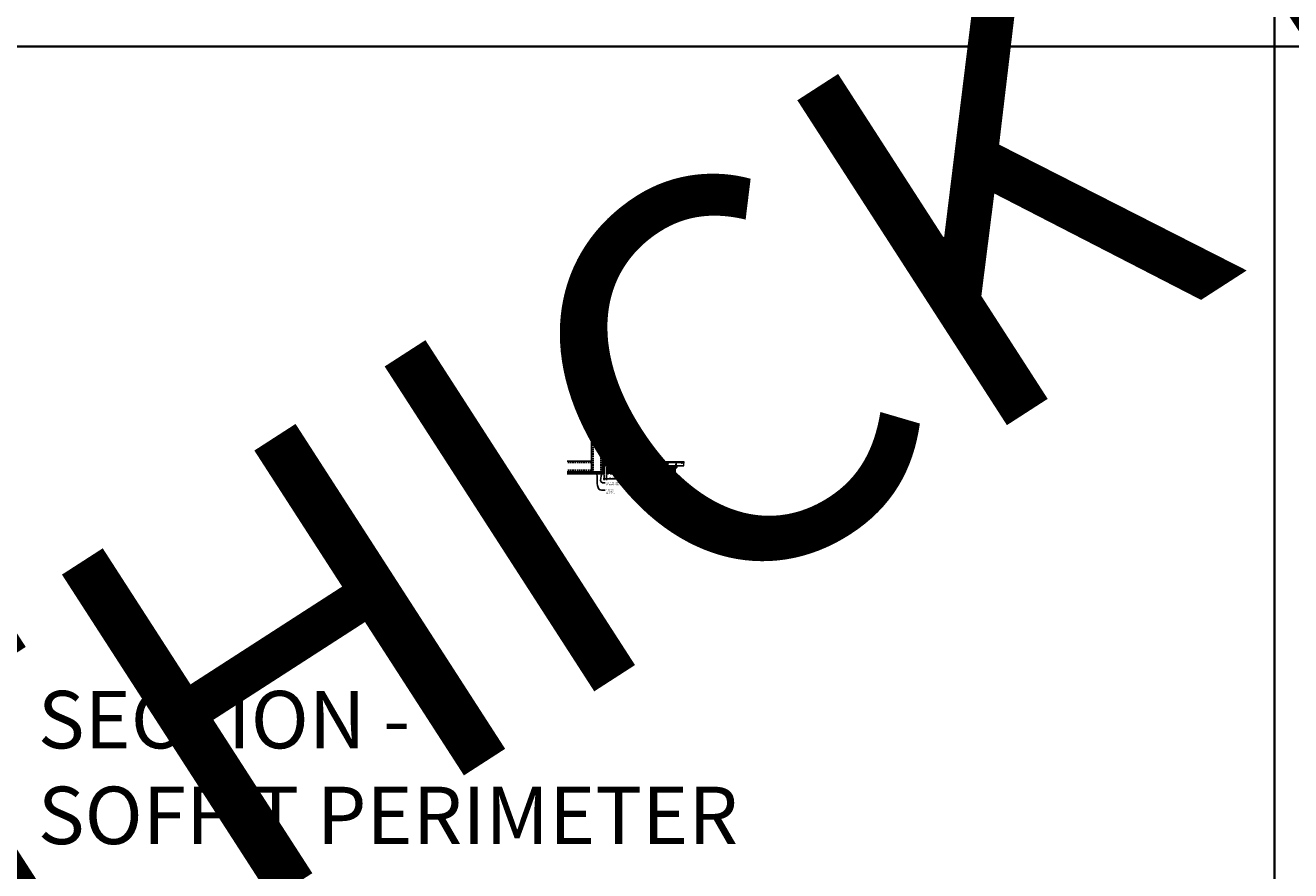
# Model space of a CAD drawing. Units: inches. Extents: x 0 to 3506, y 0 to 1152.
# Drawn here: x 438 to 870, y 295 to 583 of the extents above; entities that cross this region are included whole.
import ezdxf
from ezdxf import colors
from ezdxf.entities.mleader import LeaderData, LeaderLine
from ezdxf.enums import TextEntityAlignment as Align
from ezdxf.math import Vec2, Vec3

# ---------------------------------------------------------------- set-up
doc = ezdxf.new("R2010")
doc.units = ezdxf.units.IN
doc.header["$MEASUREMENT"] = 0
doc.header["$PDMODE"] = 3
doc.header["$PDSIZE"] = 0.15625
doc.linetypes.add('HIDDEN', pattern=[0.375, 0.25, -0.125])
doc.layers.get('0').update_dxf_attribs({"lineweight": 25})
for name, color, linetype, lineweight in [('A-WALL', 7, 'Continuous', 25), ('Z-ANNO-DIMS', 1, 'Continuous', 25), ('Z-ANNO-NOTE', 7, 'Continuous', 35), ('Z-CLNG-SCRIM', 2, 'Continuous', 50), ('Z-CLNG-SUSP', 3, 'Continuous', 18), ('Z-CLNG-TEES', 3, 'Continuous', 18), ('Z-CLNG-WOOD', 5, 'Continuous', 25), ('Z-CLNG-WOOD-PATT', 2, 'Continuous', 15)]:
    doc.layers.add(name, color=color, linetype=linetype, lineweight=lineweight)
doc.layers.add('Z-ANNO-NPLT', color=252, linetype='Continuous', lineweight=35, plot=False)
doc.layers.add('Z-ANNO-RDME', color=252, linetype='Continuous', lineweight=35, plot=False)
doc.styles.add('1-4', font='arial.ttf', dxfattribs={"height": 0.375})
doc.styles.get("Standard").update_dxf_attribs({"font": 'arial.ttf', "height": 0.09375})
doc.dimstyles.new('1-4', dxfattribs={"dimscale": 4, "dimtxt": 0.09375, "dimasz": 0.125, "dimexe": 0.09375, "dimexo": 0.0625, "dimgap": 0.0625, "dimtad": 1, "dimtoh": 1, "dimdec": 5, "dimzin": 3, "dimdsep": 46, "dimlunit": 5, "dimtxsty": '1-4', "dimblk": 'ARCHTICK', "dimcen": 0, "dimdle": 0.09375, "dimclrd": 256, "dimclre": 256, "dimclrt": 256, "dimadec": 1, "dimazin": 0, "dimtfac": 1, "dimtdec": 5, "dimtofl": 0, "dimtmove": 0, "dimatfit": 3, "dimfxl": 0.09375, "dimfrac": 2, "dimtolj": 1, "dimtzin": 0, "dimlwd": -1, "dimlwe": -1, "dimarcsym": 0})
pattern_1 = [(0, (525.9688, 429.451), (1.5, 1.5), [0.075, -1.425]), (0, (524.9188, 429.601), (1.5, 1.5), [0.15, -1.35]), (0, (525.8938, 429.676), (1.5, 1.5), [0.075, -1.425]), (0, (524.9938, 429.826), (1.5, 1.5), [0.075, -1.425]), (0, (525.8938, 429.901), (1.5, 1.5), [0.075, -1.425]), (0, (525.0688, 429.976), (1.5, 1.5), [0.075, -1.425]), (0, (525.8938, 430.051), (1.5, 1.5), [0.075, -1.425]), (0, (525.0688, 430.201), (1.5, 1.5), [0.075, -0.825, 0.075, -0.525]), (0, (525.0688, 430.351), (1.5, 1.5), [0.15, -0.75, 0.075, -0.525]), (0, (524.9938, 430.576), (1.5, 1.5), [0.075, -0.225, 0.075, -0.6, 0.075, -0.45]), (0, (524.9188, 430.726), (1.5, 1.5), [0.075, -0.3, 0.15, -0.975]), (0, (525.8938, 430.801), (1.5, 1.5), [0.075, -1.425]), (0, (524.9188, 430.876), (1.5, 1.5), [0.075, -0.375, 0.075, -0.975]), (45, (524.7688, 429.4509), (2e-16, 1.5), [0.212132, -1.909189]), (45, (526.0438, 429.4509), (2e-16, 1.5), [0.424264, -1.697056]), (45, (526.0438, 430.2009), (2e-16, 1.5), [0.106065, -2.015255]), (45, (524.7688, 430.3509), (2e-16, 1.5), [0.318198, -1.803122]), (45, (526.0438, 430.3509), (2e-16, 1.5), [0.53033, -1.59099]), (45, (526.0438, 430.5759), (2e-16, 1.5), [0.318198, -1.803122]), (315, (525.7438, 430.7259), (1.5, -3e-16), [0.106065, -2.015255]), (315, (525.2188, 429.5259), (1.5, -3e-16), [0.212132, -1.909189]), (315, (525.2938, 430.1259), (1.5, -3e-16), [0.212132, -1.909189]), (315, (525.7438, 429.8259), (1.5, -3e-16), [0.212132, -1.909189]), (315, (525.6688, 430.4259), (1.5, -3e-16), [0.212132, -1.909189]), (315, (525.7438, 430.5759), (1.5, -3e-16), [0.318198, -1.803122]), (315, (525.3688, 429.6759), (1.5, -3e-16), [0.318198, -1.803122]), (315, (525.5938, 429.7509), (1.5, -3e-16), [0.318198, -1.803122]), (315, (525.3688, 430.2759), (1.5, -3e-16), [0.318198, -1.803122]), (315, (525.5188, 430.3509), (1.5, -3e-16), [0.318198, -1.803122]), (26.56505, (524.8438, 429.75094), (1.5, 6e-10), [0.167705, -3.186397]), (26.56505, (525.9688, 429.67594), (1.5, 6e-10), [0.67082, -2.683282]), (26.56505, (525.9688, 429.90094), (1.5, 6e-10), [0.67082, -2.683282]), (26.56505, (525.9688, 430.05094), (1.5, 6e-10), [0.670821, -1.005, 0.335415, -1.342866]), (26.56505, (526.1188, 430.27594), (1.5, 6e-10), [0.167705, -3.186397]), (26.56505, (524.7688, 430.80094), (1.5, 6e-10), [0.167705, -3.186397]), (26.56505, (525.9688, 430.80094), (1.5, 6e-10), [0.33541, -3.018692]), (333.43495, (525.5938, 429.45094), (1.5, -6e-10), [0.33541, -3.018692]), (333.43495, (525.0688, 429.82594), (1.5, -6e-10), [0.33541, -3.018692]), (333.43495, (525.0688, 429.60094), (1.5, -6e-10), [0.167705, -3.186392]), (333.43495, (525.1438, 429.97594), (1.5, -6e-10), [0.503115, -2.850987]), (333.43495, (525.4438, 429.97594), (1.5, -6e-10), [0.33541, -3.018692]), (333.43495, (525.5938, 430.05094), (1.5, -6e-10), [0.33541, -3.018692]), (333.43495, (525.1438, 430.20094), (1.5, -6e-10), [0.167705, -3.186392]), (333.43495, (525.2188, 430.35094), (1.5, -6e-10), [0.167705, -3.186392]), (333.43495, (525.8188, 430.65094), (1.5, -6e-10), [0.167705, -3.186392]), (333.43495, (525.7438, 430.12594), (1.5, -6e-10), [0.167705, -3.186392]), (333.43495, (525.0688, 430.57594), (1.5, -6e-10), [0.503115, -2.850987]), (333.43495, (524.9938, 430.72594), (1.5, -6e-10), [0.33541, -3.018692]), (333.43495, (525.8188, 430.27594), (1.5, -6e-10), [0.1677, -1.5093, 0.1677, -1.509402]), (333.43495, (525.3688, 430.57594), (1.5, -6e-10), [0.33541, -3.018692]), (333.43495, (525.4438, 430.72594), (1.5, -6e-10), [0.33541, -3.018692]), (333.43495, (524.9938, 430.87594), (1.5, -6e-10), [0.33541, -3.018692]), (333.43495, (525.4438, 430.87594), (1.5, -6e-10), [0.33541, -3.018692])]
pattern_2 = [(90, (524.7688, 430.651), (-1.5, 1.5), [0.075, -1.425]), (90, (524.6188, 429.601), (-1.5, 1.5), [0.15, -1.35]), (90, (524.5438, 430.576), (-1.5, 1.5), [0.075, -1.425]), (90, (524.3938, 429.676), (-1.5, 1.5), [0.075, -1.425]), (90, (524.3188, 430.576), (-1.5, 1.5), [0.075, -1.425]), (90, (524.2438, 429.751), (-1.5, 1.5), [0.075, -1.425]), (90, (524.1688, 430.576), (-1.5, 1.5), [0.075, -1.425]), (90, (524.0188, 429.751), (-1.5, 1.5), [0.075, -0.825, 0.075, -0.525]), (90, (523.8688, 429.751), (-1.5, 1.5), [0.15, -0.75, 0.075, -0.525]), (90, (523.6438, 429.676), (-1.5, 1.5), [0.075, -0.225, 0.075, -0.6, 0.075, -0.45]), (90, (523.4938, 429.601), (-1.5, 1.5), [0.075, -0.3, 0.15, -0.975]), (90, (523.4188, 430.576), (-1.5, 1.5), [0.075, -1.425]), (90, (523.3438, 429.601), (-1.5, 1.5), [0.075, -0.375, 0.075, -0.975]), (135, (524.7688, 429.4509), (-1.5, -4e-16), [0.212132, -1.909189]), (135, (524.7688, 430.7259), (-1.5, -4e-16), [0.424264, -1.697056]), (135, (524.0188, 430.7259), (-1.5, -4e-16), [0.106065, -2.015255]), (135, (523.8688, 429.4509), (-1.5, -4e-16), [0.318198, -1.803122]), (135, (523.8688, 430.7259), (-1.5, -4e-16), [0.53033, -1.59099]), (135, (523.6438, 430.7259), (-1.5, -4e-16), [0.318198, -1.803122]), (45, (523.4938, 430.4259), (-2e-16, 1.5), [0.106065, -2.015255]), (45, (524.6938, 429.9009), (-2e-16, 1.5), [0.212132, -1.909189]), (45, (524.0938, 429.9759), (-2e-16, 1.5), [0.212132, -1.909189]), (45, (524.3938, 430.4259), (-2e-16, 1.5), [0.212132, -1.909189]), (45, (523.7938, 430.3509), (-2e-16, 1.5), [0.212132, -1.909189]), (45, (523.6438, 430.4259), (-2e-16, 1.5), [0.318198, -1.803122]), (45, (524.5438, 430.0509), (-2e-16, 1.5), [0.318198, -1.803122]), (45, (524.4688, 430.2759), (-2e-16, 1.5), [0.318198, -1.803122]), (45, (523.9438, 430.0509), (-2e-16, 1.5), [0.318198, -1.803122]), (45, (523.8688, 430.2009), (-2e-16, 1.5), [0.318198, -1.803122]), (116.56505, (524.4688, 429.52594), (-6e-10, 1.5), [0.167705, -3.186397]), (116.56505, (524.5438, 430.65094), (-6e-10, 1.5), [0.67082, -2.683282]), (116.56505, (524.3188, 430.65094), (-6e-10, 1.5), [0.67082, -2.683282]), (116.56505, (524.1688, 430.65094), (-6e-10, 1.5), [0.670821, -1.005, 0.335415, -1.342866]), (116.56505, (523.9438, 430.80094), (-6e-10, 1.5), [0.167705, -3.186397]), (116.56505, (523.4188, 429.45094), (-6e-10, 1.5), [0.167705, -3.186397]), (116.56505, (523.4188, 430.65094), (-6e-10, 1.5), [0.33541, -3.018692]), (63.43495, (524.7688, 430.27594), (6e-10, 1.5), [0.33541, -3.018692]), (63.43495, (524.3938, 429.75094), (6e-10, 1.5), [0.33541, -3.018692]), (63.43495, (524.6188, 429.75094), (6e-10, 1.5), [0.167705, -3.186392]), (63.43495, (524.2438, 429.82594), (6e-10, 1.5), [0.503115, -2.850987]), (63.43495, (524.2438, 430.12594), (6e-10, 1.5), [0.33541, -3.018692]), (63.43495, (524.1688, 430.27594), (6e-10, 1.5), [0.33541, -3.018692]), (63.43495, (524.0188, 429.82594), (6e-10, 1.5), [0.167705, -3.186392]), (63.43495, (523.8688, 429.90094), (6e-10, 1.5), [0.167705, -3.186392]), (63.43495, (523.5688, 430.50094), (6e-10, 1.5), [0.167705, -3.186392]), (63.43495, (524.0938, 430.42594), (6e-10, 1.5), [0.167705, -3.186392]), (63.43495, (523.6438, 429.75094), (6e-10, 1.5), [0.503115, -2.850987]), (63.43495, (523.4938, 429.67594), (6e-10, 1.5), [0.33541, -3.018692]), (63.43495, (523.9438, 430.50094), (6e-10, 1.5), [0.1677, -1.5093, 0.1677, -1.509402]), (63.43495, (523.6438, 430.05094), (6e-10, 1.5), [0.33541, -3.018692]), (63.43495, (523.4938, 430.12594), (6e-10, 1.5), [0.33541, -3.018692]), (63.43495, (523.3438, 429.67594), (6e-10, 1.5), [0.33541, -3.018692]), (63.43495, (523.3438, 430.12594), (6e-10, 1.5), [0.33541, -3.018692])]
pattern_3 = [(0, (537.9688, 429.451), (1.5, 1.5), [0.075, -1.425]), (0, (536.9188, 429.601), (1.5, 1.5), [0.15, -1.35]), (0, (537.8938, 429.676), (1.5, 1.5), [0.075, -1.425]), (0, (536.9938, 429.826), (1.5, 1.5), [0.075, -1.425]), (0, (537.8938, 429.901), (1.5, 1.5), [0.075, -1.425]), (0, (537.0688, 429.976), (1.5, 1.5), [0.075, -1.425]), (0, (537.8938, 430.051), (1.5, 1.5), [0.075, -1.425]), (0, (537.0688, 430.201), (1.5, 1.5), [0.075, -0.825, 0.075, -0.525]), (0, (537.0688, 430.351), (1.5, 1.5), [0.15, -0.75, 0.075, -0.525]), (0, (536.9938, 430.576), (1.5, 1.5), [0.075, -0.225, 0.075, -0.6, 0.075, -0.45]), (0, (536.9188, 430.726), (1.5, 1.5), [0.075, -0.3, 0.15, -0.975]), (0, (537.8938, 430.801), (1.5, 1.5), [0.075, -1.425]), (0, (536.9188, 430.876), (1.5, 1.5), [0.075, -0.375, 0.075, -0.975]), (45, (536.7688, 429.4509), (2e-16, 1.5), [0.212132, -1.909189]), (45, (538.0438, 429.4509), (2e-16, 1.5), [0.424264, -1.697056]), (45, (538.0438, 430.2009), (2e-16, 1.5), [0.106065, -2.015255]), (45, (536.7688, 430.3509), (2e-16, 1.5), [0.318198, -1.803122]), (45, (538.0438, 430.3509), (2e-16, 1.5), [0.53033, -1.59099]), (45, (538.0438, 430.5759), (2e-16, 1.5), [0.318198, -1.803122]), (315, (537.7438, 430.7259), (1.5, -3e-16), [0.106065, -2.015255]), (315, (537.2188, 429.5259), (1.5, -3e-16), [0.212132, -1.909189]), (315, (537.2938, 430.1259), (1.5, -3e-16), [0.212132, -1.909189]), (315, (537.7438, 429.8259), (1.5, -3e-16), [0.212132, -1.909189]), (315, (537.6688, 430.4259), (1.5, -3e-16), [0.212132, -1.909189]), (315, (537.7438, 430.5759), (1.5, -3e-16), [0.318198, -1.803122]), (315, (537.3688, 429.6759), (1.5, -3e-16), [0.318198, -1.803122]), (315, (537.5938, 429.7509), (1.5, -3e-16), [0.318198, -1.803122]), (315, (537.3688, 430.2759), (1.5, -3e-16), [0.318198, -1.803122]), (315, (537.5188, 430.3509), (1.5, -3e-16), [0.318198, -1.803122]), (26.56505, (536.8438, 429.75094), (1.5, 6e-10), [0.167705, -3.186397]), (26.56505, (537.9688, 429.67594), (1.5, 6e-10), [0.67082, -2.683282]), (26.56505, (537.9688, 429.90094), (1.5, 6e-10), [0.67082, -2.683282]), (26.56505, (537.9688, 430.05094), (1.5, 6e-10), [0.670821, -1.005, 0.335415, -1.342866]), (26.56505, (538.1188, 430.27594), (1.5, 6e-10), [0.167705, -3.186397]), (26.56505, (536.7688, 430.80094), (1.5, 6e-10), [0.167705, -3.186397]), (26.56505, (537.9688, 430.80094), (1.5, 6e-10), [0.33541, -3.018692]), (333.43495, (537.5938, 429.45094), (1.5, -6e-10), [0.33541, -3.018692]), (333.43495, (537.0688, 429.82594), (1.5, -6e-10), [0.33541, -3.018692]), (333.43495, (537.0688, 429.60094), (1.5, -6e-10), [0.167705, -3.186392]), (333.43495, (537.1438, 429.97594), (1.5, -6e-10), [0.503115, -2.850987]), (333.43495, (537.4438, 429.97594), (1.5, -6e-10), [0.33541, -3.018692]), (333.43495, (537.5938, 430.05094), (1.5, -6e-10), [0.33541, -3.018692]), (333.43495, (537.1438, 430.20094), (1.5, -6e-10), [0.167705, -3.186392]), (333.43495, (537.2188, 430.35094), (1.5, -6e-10), [0.167705, -3.186392]), (333.43495, (537.8188, 430.65094), (1.5, -6e-10), [0.167705, -3.186392]), (333.43495, (537.7438, 430.12594), (1.5, -6e-10), [0.167705, -3.186392]), (333.43495, (537.0688, 430.57594), (1.5, -6e-10), [0.503115, -2.850987]), (333.43495, (536.9938, 430.72594), (1.5, -6e-10), [0.33541, -3.018692]), (333.43495, (537.8188, 430.27594), (1.5, -6e-10), [0.1677, -1.5093, 0.1677, -1.509402]), (333.43495, (537.3688, 430.57594), (1.5, -6e-10), [0.33541, -3.018692]), (333.43495, (537.4438, 430.72594), (1.5, -6e-10), [0.33541, -3.018692]), (333.43495, (536.9938, 430.87594), (1.5, -6e-10), [0.33541, -3.018692]), (333.43495, (537.4438, 430.87594), (1.5, -6e-10), [0.33541, -3.018692])]
pattern_4 = [(90, (536.7688, 430.651), (-1.5, 1.5), [0.075, -1.425]), (90, (536.6188, 429.601), (-1.5, 1.5), [0.15, -1.35]), (90, (536.5438, 430.576), (-1.5, 1.5), [0.075, -1.425]), (90, (536.3938, 429.676), (-1.5, 1.5), [0.075, -1.425]), (90, (536.3188, 430.576), (-1.5, 1.5), [0.075, -1.425]), (90, (536.2438, 429.751), (-1.5, 1.5), [0.075, -1.425]), (90, (536.1688, 430.576), (-1.5, 1.5), [0.075, -1.425]), (90, (536.0188, 429.751), (-1.5, 1.5), [0.075, -0.825, 0.075, -0.525]), (90, (535.8688, 429.751), (-1.5, 1.5), [0.15, -0.75, 0.075, -0.525]), (90, (535.6438, 429.676), (-1.5, 1.5), [0.075, -0.225, 0.075, -0.6, 0.075, -0.45]), (90, (535.4938, 429.601), (-1.5, 1.5), [0.075, -0.3, 0.15, -0.975]), (90, (535.4188, 430.576), (-1.5, 1.5), [0.075, -1.425]), (90, (535.3438, 429.601), (-1.5, 1.5), [0.075, -0.375, 0.075, -0.975]), (135, (536.7688, 429.4509), (-1.5, -4e-16), [0.212132, -1.909189]), (135, (536.7688, 430.7259), (-1.5, -4e-16), [0.424264, -1.697056]), (135, (536.0188, 430.7259), (-1.5, -4e-16), [0.106065, -2.015255]), (135, (535.8688, 429.4509), (-1.5, -4e-16), [0.318198, -1.803122]), (135, (535.8688, 430.7259), (-1.5, -4e-16), [0.53033, -1.59099]), (135, (535.6438, 430.7259), (-1.5, -4e-16), [0.318198, -1.803122]), (45, (535.4938, 430.4259), (-2e-16, 1.5), [0.106065, -2.015255]), (45, (536.6938, 429.9009), (-2e-16, 1.5), [0.212132, -1.909189]), (45, (536.0938, 429.9759), (-2e-16, 1.5), [0.212132, -1.909189]), (45, (536.3938, 430.4259), (-2e-16, 1.5), [0.212132, -1.909189]), (45, (535.7938, 430.3509), (-2e-16, 1.5), [0.212132, -1.909189]), (45, (535.6438, 430.4259), (-2e-16, 1.5), [0.318198, -1.803122]), (45, (536.5438, 430.0509), (-2e-16, 1.5), [0.318198, -1.803122]), (45, (536.4688, 430.2759), (-2e-16, 1.5), [0.318198, -1.803122]), (45, (535.9438, 430.0509), (-2e-16, 1.5), [0.318198, -1.803122]), (45, (535.8688, 430.2009), (-2e-16, 1.5), [0.318198, -1.803122]), (116.56505, (536.4688, 429.52594), (-6e-10, 1.5), [0.167705, -3.186397]), (116.56505, (536.5438, 430.65094), (-6e-10, 1.5), [0.67082, -2.683282]), (116.56505, (536.3188, 430.65094), (-6e-10, 1.5), [0.67082, -2.683282]), (116.56505, (536.1688, 430.65094), (-6e-10, 1.5), [0.670821, -1.005, 0.335415, -1.342866]), (116.56505, (535.9438, 430.80094), (-6e-10, 1.5), [0.167705, -3.186397]), (116.56505, (535.4188, 429.45094), (-6e-10, 1.5), [0.167705, -3.186397]), (116.56505, (535.4188, 430.65094), (-6e-10, 1.5), [0.33541, -3.018692]), (63.43495, (536.7688, 430.27594), (6e-10, 1.5), [0.33541, -3.018692]), (63.43495, (536.3938, 429.75094), (6e-10, 1.5), [0.33541, -3.018692]), (63.43495, (536.6188, 429.75094), (6e-10, 1.5), [0.167705, -3.186392]), (63.43495, (536.2438, 429.82594), (6e-10, 1.5), [0.503115, -2.850987]), (63.43495, (536.2438, 430.12594), (6e-10, 1.5), [0.33541, -3.018692]), (63.43495, (536.1688, 430.27594), (6e-10, 1.5), [0.33541, -3.018692]), (63.43495, (536.0188, 429.82594), (6e-10, 1.5), [0.167705, -3.186392]), (63.43495, (535.8688, 429.90094), (6e-10, 1.5), [0.167705, -3.186392]), (63.43495, (535.5688, 430.50094), (6e-10, 1.5), [0.167705, -3.186392]), (63.43495, (536.0938, 430.42594), (6e-10, 1.5), [0.167705, -3.186392]), (63.43495, (535.6438, 429.75094), (6e-10, 1.5), [0.503115, -2.850987]), (63.43495, (535.4938, 429.67594), (6e-10, 1.5), [0.33541, -3.018692]), (63.43495, (535.9438, 430.50094), (6e-10, 1.5), [0.1677, -1.5093, 0.1677, -1.509402]), (63.43495, (535.6438, 430.05094), (6e-10, 1.5), [0.33541, -3.018692]), (63.43495, (535.4938, 430.12594), (6e-10, 1.5), [0.33541, -3.018692]), (63.43495, (535.3438, 429.67594), (6e-10, 1.5), [0.33541, -3.018692]), (63.43495, (535.3438, 430.12594), (6e-10, 1.5), [0.33541, -3.018692])]

# ---------------------------------------------------------------- blocks, each defined once
blk = doc.blocks.new('_ARCHTICK')
at = {"color": 0, "linetype": 'ByBlock', "const_width": 0.15}
blk.add_lwpolyline([(-0.5, -0.5), (0.5, 0.5)], dxfattribs=at)
blk = doc.blocks.new('*D26')
at = {"layer": 'Defpoints', "color": 0, "transparency": 16777216}
for p in [(635.25, 430.15), (636, 430.15), (636, 428.38)]:
    blk.add_point(p, dxfattribs=at)
at = {"layer": 'Z-ANNO-DIMS', "transparency": 16777216}
for p, q in [((634.88, 428.38), (636, 428.38)), ((635.25, 429.9), (635.25, 428)), ((636, 429.9), (636, 428)), ((636, 428.38), (640.09, 428.38))]:
    blk.add_line(p, q, dxfattribs=at)
at = {"layer": 'Z-ANNO-DIMS', "transparency": 16777216, "xscale": 0.5, "yscale": 0.5, "zscale": 0.5, "rotation": 180}
blk.add_blockref('_ARCHTICK', (635.25, 428.38), dxfattribs=at)
at = {"layer": 'Z-ANNO-DIMS', "transparency": 16777216, "xscale": 0.5, "yscale": 0.5, "zscale": 0.5}
blk.add_blockref('_ARCHTICK', (636, 428.38), dxfattribs=at)
at = {"layer": 'Z-ANNO-DIMS', "transparency": 16777216, "insert": (638.29, 428.82), "char_height": 0.375, "attachment_point": 5, "style": '1-4'}
blk.add_mtext('\\A1;3/4" REVEAL', dxfattribs=at)

msp = doc.modelspace()

# ---------------------------------------------------------------- hatches: boundary and pattern name
at = {"layer": 'A-WALL', "lineweight": 15}
h = msp.add_hatch(dxfattribs=at)
h.set_pattern_fill('AR-SAND', color=256, scale=0.333, style=0)
h.set_pattern_definition([(37.5, (634.65625, 423.7673), (-0.020977, 0.641632), [0, -0.50616, 0, -0.5661, 0, -0.541125]), (7.5, (634.65625, 423.7673), (0.589336, 0.939775), [0, -0.27306, 0, -0.45621, 0, -0.174825]), (327.5, (634.24666, 423.7673), (1.03701, 0.001884), [0, -0.1665, 0, -0.5994, 0, -0.78255]), (317.5, (634.2467, 423.7673), (1.00104, 0.292266), [0, -0.08325, 0, -0.39294, 0, -0.44955])])
h.paths.add_polyline_path([(635.21875, 442.32981), (634.65625, 442.32981), (634.65625, 430.184031), (635.21875, 430.184031)])
h = msp.add_hatch(dxfattribs=at)
h.set_pattern_fill('AR-SAND', color=256, scale=0.333, angle=90, style=0)
h.set_pattern_definition([(127.5, (641.0105, 430.18403), (-0.641632, -0.020977), [0, -0.50616, 0, -0.5661, 0, -0.541125]), (97.5, (641.0105, 430.184), (-0.939775, 0.589336), [0, -0.27306, 0, -0.45621, 0, -0.174825]), (57.5, (641.0105, 429.77444), (-0.001884, 1.03701), [0, -0.1665, 0, -0.5994, 0, -0.78255]), (47.5, (641.0105, 429.7744), (-0.292266, 1.00104), [0, -0.08325, 0, -0.39294, 0, -0.44955])])
h.paths.add_polyline_path([(622.447971, 430.746531), (622.447971, 430.184031), (634.59375, 430.184031), (634.59375, 430.746531)])
at = {"layer": 'Z-CLNG-WOOD-PATT'}
h = msp.add_hatch(dxfattribs=at)
h.set_pattern_fill('ENDGRAIN', color=256, scale=1.5, style=0)
h.set_pattern_definition(pattern_1)
h.paths.add_polyline_path([(636, 430.152781), (636.625, 430.152781), (636.625, 432.402781), (636.1875, 432.402781), (636, 432.402781)])
h = msp.add_hatch(dxfattribs=at)
h.set_pattern_fill('ENDGRAIN', color=256, scale=1.5, angle=90, style=0)
h.set_pattern_definition(pattern_2)
h.paths.add_polyline_path([(637.825, 432.402781), (637.2, 432.402781), (637.2, 430.152781), (637.825, 430.152781)])
h = msp.add_hatch(dxfattribs=at)
h.set_pattern_fill('ENDGRAIN', color=256, scale=1.5, style=0)
h.set_pattern_definition(pattern_1)
h.paths.add_polyline_path([(638.4, 430.152781), (639.025, 430.152781), (639.025, 432.402781), (638.4, 432.402781)])
h = msp.add_hatch(dxfattribs=at)
h.set_pattern_fill('ENDGRAIN', color=256, scale=1.5, angle=90, style=0)
h.set_pattern_definition(pattern_2)
h.paths.add_polyline_path([(639.6, 430.152781), (640.225, 430.152781), (640.225, 432.402781), (639.6, 432.402781)])
h = msp.add_hatch(dxfattribs=at)
h.set_pattern_fill('ENDGRAIN', color=256, scale=1.5, style=0)
h.set_pattern_definition(pattern_1)
h.paths.add_polyline_path([(641.425, 430.152781), (641.425, 432.402781), (640.8, 432.402781), (640.8, 430.152781)])
h = msp.add_hatch(dxfattribs=at)
h.set_pattern_fill('ENDGRAIN', color=256, scale=1.5, angle=90, style=0)
h.set_pattern_definition(pattern_2)
h.paths.add_polyline_path([(642, 430.152781), (642.625, 430.152781), (642.625, 432.402781), (642, 432.402781)])
h = msp.add_hatch(dxfattribs=at)
h.set_pattern_fill('ENDGRAIN', color=256, scale=1.5, style=0)
h.set_pattern_definition(pattern_1)
h.paths.add_polyline_path([(643.2, 430.152781), (643.825, 430.152781), (643.825, 432.402781), (643.2, 432.402781)])
h = msp.add_hatch(dxfattribs=at)
h.set_pattern_fill('ENDGRAIN', color=256, scale=1.5, angle=90, style=0)
h.set_pattern_definition(pattern_2)
h.paths.add_polyline_path([(644.4, 430.152781), (645.025, 430.152781), (645.025, 432.402781), (644.4, 432.402781)])
h = msp.add_hatch(dxfattribs=at)
h.set_pattern_fill('ENDGRAIN', color=256, scale=1.5, style=0)
h.set_pattern_definition(pattern_1)
h.paths.add_polyline_path([(645.6, 430.152781), (646.225, 430.152781), (646.225, 432.402781), (645.6, 432.402781)])
h = msp.add_hatch(dxfattribs=at)
h.set_pattern_fill('ENDGRAIN', color=256, scale=1.5, angle=90, style=0)
h.set_pattern_definition(pattern_2)
h.paths.add_polyline_path([(646.8, 430.152781), (647.425, 430.152781), (647.425, 432.402781), (646.8, 432.402781)])
h = msp.add_hatch(dxfattribs=at)
h.set_pattern_fill('ENDGRAIN', color=256, scale=1.5, style=0)
h.set_pattern_definition(pattern_3)
h.paths.add_polyline_path([(648, 430.152781), (648.625, 430.152781), (648.625, 432.402781), (648.1875, 432.402781), (648, 432.402781)])
h = msp.add_hatch(dxfattribs=at)
h.set_pattern_fill('ENDGRAIN', color=256, scale=1.5, angle=90, style=0)
h.set_pattern_definition(pattern_4)
h.paths.add_polyline_path([(649.825, 432.402781), (649.2, 432.402781), (649.2, 430.152781), (649.825, 430.152781)])
h = msp.add_hatch(dxfattribs=at)
h.set_pattern_fill('ENDGRAIN', color=256, scale=1.5, style=0)
h.set_pattern_definition(pattern_3)
h.paths.add_polyline_path([(650.4, 430.152781), (651.025, 430.152781), (651.025, 432.402781), (650.4, 432.402781)])
h = msp.add_hatch(dxfattribs=at)
h.set_pattern_fill('ENDGRAIN', color=256, scale=1.5, angle=90, style=0)
h.set_pattern_definition(pattern_4)
h.paths.add_polyline_path([(651.6, 430.152781), (652.225, 430.152781), (652.225, 432.402781), (651.6, 432.402781)])
h = msp.add_hatch(dxfattribs=at)
h.set_pattern_fill('ENDGRAIN', color=256, scale=1.5, style=0)
h.set_pattern_definition(pattern_3)
h.paths.add_polyline_path([(653.425, 430.152781), (653.425, 432.402781), (652.8, 432.402781), (652.8, 430.152781)])
h = msp.add_hatch(dxfattribs=at)
h.set_pattern_fill('ENDGRAIN', color=256, scale=1.5, angle=90, style=0)
h.set_pattern_definition(pattern_4)
h.paths.add_polyline_path([(654, 430.152781), (654.625, 430.152781), (654.625, 432.402781), (654, 432.402781)])
h = msp.add_hatch(dxfattribs=at)
h.set_pattern_fill('ENDGRAIN', color=256, scale=1.5, style=0)
h.set_pattern_definition(pattern_3)
h.paths.add_polyline_path([(655.2, 430.152781), (655.825, 430.152781), (655.825, 432.402781), (655.2, 432.402781)])
h = msp.add_hatch(dxfattribs=at)
h.set_pattern_fill('ENDGRAIN', color=256, scale=1.5, angle=90, style=0)
h.set_pattern_definition(pattern_4)
h.paths.add_polyline_path([(656.4, 430.152781), (657.025, 430.152781), (657.025, 432.402781), (656.4, 432.402781)])
h = msp.add_hatch(dxfattribs=at)
h.set_pattern_fill('ENDGRAIN', color=256, scale=1.5, style=0)
h.set_pattern_definition(pattern_3)
h.paths.add_polyline_path([(657.6, 430.152781), (658.225, 430.152781), (658.225, 432.402781), (657.6, 432.402781)])
h = msp.add_hatch(dxfattribs=at)
h.set_pattern_fill('ENDGRAIN', color=256, scale=1.5, angle=90, style=0)
h.set_pattern_definition(pattern_4)
h.paths.add_polyline_path([(658.8, 430.152781), (659.425, 430.152781), (659.425, 432.402781), (658.8, 432.402781)])

# ---------------------------------------------------------------- linework, layer by layer
at = {"layer": 'A-WALL'}
for p, q in [((630.8868, 450.652785), (630.8868, 432.027781)), ((634.625, 442.36106), (634.625, 450.652785)), ((629.6368, 434.515981), (622.596165, 434.515981))]:
    msp.add_line(p, q, dxfattribs=at)
at = {"layer": 'A-WALL', "linetype": 'HIDDEN', "ltscale": 2}
for p, q in [((631.4434, 450.652785), (631.4434, 430.834381)), ((634.0684, 450.652785), (634.0684, 430.834381)), ((630.8302, 433.959381), (622.596165, 433.959381)), ((630.8302, 431.334381), (622.596165, 431.334381))]:
    msp.add_line(p, q, dxfattribs=at)
at = {"layer": 'A-WALL'}
for points in [[(635.25, 430.152781), (634.625, 430.152781), (634.625, 442.36106), (635.25, 442.36106)], [(635.21875, 430.184031), (634.65625, 430.184031), (634.65625, 442.32981), (635.21875, 442.32981)]]:
    msp.add_lwpolyline(points, close=True, dxfattribs=at)
for points in [[(622.596165, 430.777781), (634.625, 430.777781), (634.625, 430.152781), (622.596165, 430.152781)], [(622.596165, 430.746531), (634.625, 430.746531)], [(634.625, 430.184031), (622.596165, 430.184031)]]:
    msp.add_lwpolyline(points, dxfattribs=at)
at = {"layer": 'Z-ANNO-NPLT'}
for p, q in [((864, 1152), (864, 0)), ((1728, 576), (0, 576)), ((1728, 576), (0, 576))]:
    msp.add_line(p, q, dxfattribs=at)
at = {"layer": 'Z-CLNG-SCRIM', "lineweight": 40}
msp.add_line((636, 432.402781), (660.0625, 432.402781), dxfattribs=at)
at = {"layer": 'Z-CLNG-SUSP'}
for p, q in [((638.955989, 435.982663), (638.955989, 443.23606)), ((639.060589, 436.047691), (639.060589, 443.23606)), ((634.15625, 433.384031), (634.20625, 433.234031)), ((634.25625, 433.384031), (634.30625, 433.234031)), ((634.35625, 433.384031), (634.40625, 433.234031)), ((634.45625, 433.384031), (634.50625, 433.234031)), ((634.55625, 433.384031), (634.60625, 433.234031)), ((634.65625, 433.384031), (634.70625, 433.234031)), ((634.75625, 433.384031), (634.80625, 433.234031)), ((634.85625, 433.384031), (634.90625, 433.234031)), ((634.95625, 433.384031), (635.00625, 433.234031)), ((636.944479, 433.527781), (636.794479, 433.477781)), ((636.944479, 433.427781), (636.794479, 433.377781)), ((636.944479, 433.327781), (636.794479, 433.277781)), ((636.944479, 433.227781), (636.794479, 433.177781)), ((636.944479, 433.127781), (636.794479, 433.077781)), ((636.944479, 433.027781), (636.794479, 432.977781)), ((636.944479, 432.927781), (636.794479, 432.877781)), ((636.944479, 432.827781), (636.794479, 432.777781)), ((636.944479, 432.727781), (636.794479, 432.677781)), ((638.874235, 435.931838), (639.060589, 436.047691)), ((638.874235, 435.671838), (639.060589, 435.787691)), ((638.874235, 435.411838), (639.060589, 435.527691)), ((638.874235, 435.151838), (639.060589, 435.267691)), ((638.955989, 436.057658), (638.877377, 436.103421)), ((638.955989, 435.797658), (638.877377, 435.843421)), ((638.955989, 435.537658), (638.877377, 435.583421)), ((638.955989, 435.277658), (638.877377, 435.323421)), ((638.955989, 435.017658), (638.877377, 435.063421)), ((638.955989, 436.177109), (638.932054, 436.19256)), ((638.955989, 435.859497), (639.140502, 435.974206)), ((638.955989, 435.722663), (638.955989, 435.859497)), ((638.955989, 435.599497), (639.140502, 435.714206)), ((638.955989, 435.462663), (638.955989, 435.599497)), ((638.955989, 435.339497), (639.140502, 435.454206)), ((638.955989, 435.202663), (638.955989, 435.339497)), ((638.955989, 435.079497), (639.140502, 435.194206)), ((638.955989, 433.756437), (638.955989, 435.079497)), ((638.989119, 434.921605), (639.060589, 434.999064)), ((639.060589, 436.109584), (639.1392, 436.063822)), ((639.060589, 435.787691), (639.060589, 435.924525)), ((639.060589, 435.849584), (639.1392, 435.803822)), ((639.060589, 435.527691), (639.060589, 435.664525)), ((639.060589, 435.589584), (639.1392, 435.543822)), ((639.060589, 435.267691), (639.060589, 435.404525)), ((639.060589, 435.329584), (639.1392, 435.283822)), ((639.060589, 434.999064), (639.060589, 435.144525)), ((639.060589, 435.069584), (639.1392, 435.023822)), ((639.060589, 433.756437), (639.060589, 434.795957)), ((639.093719, 434.880721), (639.151327, 434.943157)), ((647.837592, 433.543825), (647.687592, 433.493825)), ((647.837592, 433.443825), (647.687592, 433.393825)), ((647.837592, 433.343825), (647.687592, 433.293825)), ((647.837592, 433.243825), (647.687592, 433.193825)), ((647.837592, 433.143825), (647.687592, 433.093825)), ((647.837592, 433.043825), (647.687592, 432.993825)), ((647.837592, 432.943825), (647.687592, 432.893825)), ((647.837592, 432.843825), (647.687592, 432.793825)), ((647.837592, 432.743825), (647.687592, 432.693825)), ((648.944479, 433.527781), (648.794479, 433.477781)), ((648.944479, 433.427781), (648.794479, 433.377781)), ((648.944479, 433.327781), (648.794479, 433.277781)), ((648.944479, 433.227781), (648.794479, 433.177781)), ((648.944479, 433.127781), (648.794479, 433.077781)), ((648.944479, 433.027781), (648.794479, 432.977781)), ((648.944479, 432.927781), (648.794479, 432.877781)), ((648.944479, 432.827781), (648.794479, 432.777781)), ((648.944479, 432.727781), (648.794479, 432.677781)), ((659.837592, 433.543825), (659.687592, 433.493825)), ((659.837592, 433.443825), (659.687592, 433.393825)), ((659.837592, 433.343825), (659.687592, 433.293825)), ((659.837592, 433.243825), (659.687592, 433.193825)), ((659.837592, 433.143825), (659.687592, 433.093825)), ((659.837592, 433.043825), (659.687592, 432.993825)), ((659.837592, 432.943825), (659.687592, 432.893825)), ((659.837592, 432.843825), (659.687592, 432.793825)), ((659.837592, 432.743825), (659.687592, 432.693825))]:
    msp.add_line(p, q, dxfattribs=at)
for points in [[(629.6368, 434.515981), (630.7372, 434.515981, -0.4142135624), (630.8868, 434.366381), (630.8868, 430.927381, -0.4142135624), (630.7372, 430.777781), (629.6368, 430.777781), (629.6368, 430.834381), (630.7372, 430.834381, 0.4142135624), (630.8302, 430.927381), (630.8302, 434.366381, 0.4142135624), (630.7372, 434.459381), (629.6368, 434.459381)], [(634.625, 432.027781), (634.625, 430.927381, -0.4142135624), (634.4754, 430.777781), (631.0364, 430.777781, -0.4142135624), (630.8868, 430.927381), (630.8868, 432.027781), (630.9434, 432.027781), (630.9434, 430.927381, 0.4142135624), (631.0364, 430.834381), (634.4754, 430.834381, 0.4142135624), (634.5684, 430.927381), (634.5684, 432.027781)]]:
    msp.add_lwpolyline(points, format="xyb", close=True, dxfattribs=at)
for points in [[(635.08125, 433.264031), (634.21875, 433.264031), (634.03125, 433.309031), (634.21875, 433.354031), (635.08125, 433.354031)], [(635.27125, 433.471531), (635.28125, 433.471531), (635.28125, 433.146531), (635.27125, 433.146531)], [(637.031979, 432.412781), (637.031979, 432.402781), (636.706979, 432.402781), (636.706979, 432.412781)], [(636.824479, 432.602781), (636.824479, 433.465281), (636.869479, 433.652781), (636.914479, 433.465281), (636.914479, 432.602781)], [(647.925092, 432.428825), (647.925092, 432.418825), (647.600092, 432.418825), (647.600092, 432.428825)], [(647.717592, 432.618825), (647.717592, 433.481325), (647.762592, 433.668825), (647.807592, 433.481325), (647.807592, 432.618825)], [(649.031979, 432.412781), (649.031979, 432.402781), (648.706979, 432.402781), (648.706979, 432.412781)], [(648.824479, 432.602781), (648.824479, 433.465281), (648.869479, 433.652781), (648.914479, 433.465281), (648.914479, 432.602781)], [(659.925092, 432.428825), (659.925092, 432.418825), (659.600092, 432.418825), (659.600092, 432.428825)], [(659.717592, 432.618825), (659.717592, 433.481325), (659.762592, 433.668825), (659.807592, 433.481325), (659.807592, 432.618825)]]:
    msp.add_lwpolyline(points, dxfattribs=at)
msp.add_circle((638.903689, 436.14862), 0.0523, dxfattribs=at)
for centre, radius, start, end in [((638.903689, 435.88862), 0.0523, 119.46249093, 239.79504408), ((638.903689, 435.62862), 0.0523, 119.46249093, 239.79504408), ((638.903689, 435.36862), 0.0523, 119.46249093, 239.79504408), ((638.903689, 435.10862), 0.0523, 119.46249093, 239.79504408), ((639.080989, 434.83684), 0.125, 137.30326429, 180), ((639.008289, 433.777781), 0.056488, 202.20086243, 337.79913757), ((639.185589, 434.795957), 0.125, 137.30326429, 180), ((639.112889, 436.018622), 0.0523, 301.86860697, 59.79504408), ((639.112889, 435.758622), 0.0523, 301.86860697, 59.79504408), ((639.112889, 435.498622), 0.0523, 301.86860697, 59.79504408), ((639.112889, 435.238622), 0.0523, 301.86860697, 59.79504408), ((639.112889, 434.978622), 0.0523, 317.30326429, 59.79504408)]:
    msp.add_arc(centre, radius, start, end, dxfattribs=at)
for centre, major_axis in [((635.08125, 433.471531), (0.19, 0)), ((637.031979, 432.602781), (0, -0.19)), ((647.925092, 432.618825), (0, -0.19)), ((649.031979, 432.602781), (0, -0.19)), ((659.925092, 432.618825), (0, -0.19))]:
    msp.add_ellipse(centre, major_axis=major_axis, ratio=0.6184210526, start_param=4.7123889804, end_param=6.2831853072, dxfattribs=at)
at = {"layer": 'Z-CLNG-SUSP', "extrusion": (0, 0, -1)}
for centre, major_axis in [((635.08125, 433.146531), (0.19, 0)), ((636.706979, 432.602781), (0, -0.19)), ((647.600092, 432.618825), (0, -0.19)), ((648.706979, 432.602781), (0, -0.19)), ((659.600092, 432.618825), (0, -0.19))]:
    msp.add_ellipse(centre, major_axis=major_axis, ratio=0.6184210526, start_param=4.7123889804, end_param=6.2831853072, dxfattribs=at)
at = {"layer": 'Z-CLNG-TEES'}
for p, q in [((635.383289, 432.902781), (662.383289, 432.902781)), ((635.406037, 432.965281), (662.383289, 432.965281)), ((635.781381, 433.996531), (638.955989, 433.996531)), ((635.929244, 434.402781), (638.955989, 434.402781)), ((639.060589, 434.402781), (662.383289, 434.402781)), ((639.060589, 433.996531), (662.383289, 433.996531)), ((662.383289, 434.402781), (662.383289, 433.777781)), ((662.383289, 432.902781), (662.383289, 433.152781))]:
    msp.add_line(p, q, dxfattribs=at)
msp.add_lwpolyline([(636.09375, 432.902781), (635.25, 432.902781), (635.25, 433.746531, -1.3032253728), (635.308313, 433.730906), (635.28125, 433.684031), (635.28125, 432.934031), (636.03125, 432.934031), (636.078125, 432.961094, -1.3032253728)], format="xyb", close=True, dxfattribs=at)
for points in [[(635.383289, 432.902781), (635.929244, 434.402781)], [(662.383289, 433.777781), (662.320789, 433.777781), (662.320789, 433.152781), (662.383289, 433.152781)]]:
    msp.add_lwpolyline(points, dxfattribs=at)
for points in [[(638.320789, 433.152781), (638.445789, 433.152781), (638.445789, 433.777781), (638.320789, 433.777781)], [(644.320789, 433.152781), (644.445789, 433.152781), (644.445789, 433.777781), (644.320789, 433.777781)], [(650.320789, 433.152781), (650.445789, 433.152781), (650.445789, 433.777781), (650.320789, 433.777781)], [(656.320789, 433.152781), (656.445789, 433.152781), (656.445789, 433.777781), (656.320789, 433.777781)]]:
    msp.add_lwpolyline(points, close=True, dxfattribs=at)
for centre in [(637.758289, 433.777781), (643.758289, 433.777781), (645.008289, 433.777781), (649.758289, 433.777781), (651.008289, 433.777781), (655.758289, 433.777781), (657.008289, 433.777781), (661.758289, 433.777781)]:
    msp.add_circle(centre, 0.125, dxfattribs=at)
msp.add_arc((639.008289, 433.777781), 0.125, 114.73361394, 65.26638605, dxfattribs=at)
at = {"layer": 'Z-CLNG-WOOD'}
for points in [[(636, 430.152781), (636.625, 430.152781), (636.625, 432.402781), (636, 432.402781)], [(636.1875, 432.402781), (648.0625, 432.402781), (648.0625, 432.902781), (636.1875, 432.902781)], [(637.2, 430.152781), (637.825, 430.152781), (637.825, 432.402781), (637.2, 432.402781)], [(638.4, 430.152781), (639.025, 430.152781), (639.025, 432.402781), (638.4, 432.402781)], [(639.6, 430.152781), (640.225, 430.152781), (640.225, 432.402781), (639.6, 432.402781)], [(640.8, 430.152781), (641.425, 430.152781), (641.425, 432.402781), (640.8, 432.402781)], [(642, 430.152781), (642.625, 430.152781), (642.625, 432.402781), (642, 432.402781)], [(643.2, 430.152781), (643.825, 430.152781), (643.825, 432.402781), (643.2, 432.402781)], [(644.4, 430.152781), (645.025, 430.152781), (645.025, 432.402781), (644.4, 432.402781)], [(645.6, 430.152781), (646.225, 430.152781), (646.225, 432.402781), (645.6, 432.402781)], [(646.8, 430.152781), (647.425, 430.152781), (647.425, 432.402781), (646.8, 432.402781)], [(648, 430.152781), (648.625, 430.152781), (648.625, 432.402781), (648, 432.402781)], [(648.1875, 432.402781), (660.0625, 432.402781), (660.0625, 432.902781), (648.1875, 432.902781)], [(649.2, 430.152781), (649.825, 430.152781), (649.825, 432.402781), (649.2, 432.402781)], [(650.4, 430.152781), (651.025, 430.152781), (651.025, 432.402781), (650.4, 432.402781)], [(651.6, 430.152781), (652.225, 430.152781), (652.225, 432.402781), (651.6, 432.402781)], [(652.8, 430.152781), (653.425, 430.152781), (653.425, 432.402781), (652.8, 432.402781)], [(654, 430.152781), (654.625, 430.152781), (654.625, 432.402781), (654, 432.402781)], [(655.2, 430.152781), (655.825, 430.152781), (655.825, 432.402781), (655.2, 432.402781)], [(656.4, 430.152781), (657.025, 430.152781), (657.025, 432.402781), (656.4, 432.402781)], [(657.6, 430.152781), (658.225, 430.152781), (658.225, 432.402781), (657.6, 432.402781)], [(658.8, 430.152781), (659.425, 430.152781), (659.425, 432.402781), (658.8, 432.402781)]]:
    msp.add_lwpolyline(points, close=True, dxfattribs=at)

# ---------------------------------------------------------------- texts
at = {"layer": 'Z-ANNO-NPLT'}
msp.add_text('5/8" THICK MEMBERS', height=132, rotation=32.82587975, dxfattribs=at).set_placement((11.245932, 112.632225), align=Align.TOP_LEFT)
at = {"layer": 'Z-ANNO-RDME', "insert": (441.875309, 297.58251), "char_height": 19.61711113, "width": 412.22692483, "attachment_point": 7}
msp.add_mtext('SECTION -\\PSOFFIT PERIMETER', dxfattribs=at)

# ---------------------------------------------------------------- dimensions: what is measured, and where the dimension line sits
at = {"layer": 'Z-ANNO-DIMS'}
dim = msp.add_linear_dim(base=(636, 428.379642), p1=(635.25, 430.152781), p2=(636, 430.152781), text='<> REVEAL', dimstyle='1-4', override={"dimlunit": 4, "dimpost": ''}, dxfattribs=at)
dim.commit()
dim.dimension.update_dxf_attribs({"geometry": '*D26', "text_midpoint": (638.29323, 428.823665)})

# ---------------------------------------------------------------- leaders
at = {"layer": 'Z-ANNO-NOTE'}
ml = msp.add_multileader_mtext('Standard', dxfattribs=at)
ml.set_content('HANGER WIRE (BY\\PSUBCONTRACTOR)', color=256, style='1-4')
ml.set_leader_properties()
ml.build(insert=Vec2(0, 0))
ml.multileader.update_dxf_attribs({"leader_type": 2, "text_right_attachment_type": 3, "dogleg_length": 0.36, "arrow_head_size": 0.375, "scale": 4})
ctx = ml.context
ctx.base_point, ctx.scale, ctx.char_height, ctx.arrow_head_size, ctx.landing_gap_size, ctx.plane_origin = Vec3(643.102352, 443.794215), 4, 0.375, 0.375, 0.36, Vec3(639.02585, 441.128154)
ctx.right_attachment = 3
notes = []
notes.append((ctx, [(0, (1, 1, 0), (641.662352, 443.794215), (1, 0), 1.44, [(0, [(639.02585, 441.128154), (642.502193, 443.794215)], 0, [])])]))
ctx.mtext.insert, ctx.mtext.flow_direction = Vec3(643.462352, 444.03684), 5
ml = msp.add_multileader_mtext('Standard', dxfattribs=at)
ml.set_content('15/16" HD T-BAR MAINRUNNER\\P(BY SUBCONTRACTOR)', color=256, style='1-4')
ml.set_leader_properties()
ml.build(insert=Vec2(0, 0))
ml.multileader.update_dxf_attribs({"leader_type": 2, "text_right_attachment_type": 3, "dogleg_length": 0.36, "arrow_head_size": 0.375, "scale": 4})
ctx = ml.context
ctx.base_point, ctx.scale, ctx.char_height, ctx.arrow_head_size, ctx.landing_gap_size, ctx.plane_origin = Vec3(643.102352, 439.364584), 4, 0.375, 0.375, 0.36, Vec3(639.02585, 436.698523)
ctx.right_attachment = 3
notes.append((ctx, [(0, (1, 1, 0), (641.662352, 439.364584), (1, 0), 1.44, [(0, [(641.011494, 433.781802), (642.502193, 439.364584)], 0, [])])]))
ctx.mtext.insert, ctx.mtext.flow_direction = Vec3(643.462352, 439.607208), 5
ml = msp.add_multileader_mtext('Standard', dxfattribs=at)
ml.set_content('WALL ANGLE AND FASTENER \\P(BY SUBCONTRACTOR)', color=256, style='1-4')
ml.set_leader_properties()
ml.build(insert=Vec2(0, 0))
ml.multileader.update_dxf_attribs({"leader_type": 2, "text_right_attachment_type": 3, "dogleg_length": 0.36, "arrow_head_size": 0.375, "scale": 4})
ctx = ml.context
ctx.base_point, ctx.scale, ctx.char_height, ctx.arrow_head_size, ctx.landing_gap_size, ctx.plane_origin = Vec3(635.49703, 427.024295), 4, 0.375, 0.375, 0.36, Vec3(631.420528, 424.358234)
ctx.right_attachment = 3
notes.append((ctx, [(0, (1, 1, 0), (634.05703, 427.024295), (1, 0), 1.44, [(0, [(635.28125, 433.309031), (634.615362, 427.069648)], 0, [])])]))
ctx.mtext.insert, ctx.mtext.flow_direction = Vec3(635.85703, 427.266919), 5
ml = msp.add_multileader_mtext('Standard', dxfattribs=at)
ml.set_content('PERIMETER\\PCONDITION\\P(BY OTHERS)', color=256, style='1-4')
ml.set_leader_properties()
ml.build(insert=Vec2(0, 0))
ml.multileader.update_dxf_attribs({"leader_type": 2, "text_right_attachment_type": 3, "dogleg_length": 0.36, "arrow_head_size": 0.375, "scale": 4})
ctx = ml.context
ctx.base_point, ctx.scale, ctx.char_height, ctx.arrow_head_size, ctx.landing_gap_size, ctx.plane_origin = Vec3(635.49703, 424.588215), 4, 0.375, 0.375, 0.36, Vec3(631.420528, 421.922155)
ctx.right_attachment = 3
notes.append((ctx, [(0, (1, 1, 0), (634.05703, 424.588215), (1, 0), 1.44, [(0, [(632.61332, 430.444621), (633.86923, 424.652875)], 0, [])])]))
ctx.mtext.insert, ctx.mtext.flow_direction = Vec3(635.85703, 424.83084), 5
ml = msp.add_multileader_mtext('Standard', dxfattribs=at)
ml.set_content('9WOOD CROSSPIECE \\PWOOD GRILLE CEILING (TYP) ', color=256, style='1-4')
ml.set_leader_properties()
ml.build(insert=Vec2(0, 0))
ml.multileader.update_dxf_attribs({"leader_type": 2, "text_right_attachment_type": 3, "dogleg_length": 0.36, "arrow_head_size": 0.375, "scale": 4})
ctx = ml.context
ctx.base_point, ctx.scale, ctx.char_height, ctx.arrow_head_size, ctx.landing_gap_size, ctx.plane_origin = Vec3(650.029075, 428.407136), 4, 0.375, 0.375, 0.36, Vec3(645.952573, 425.741075)
ctx.right_attachment = 3
notes.append((ctx, [(0, (1, 1, 0), (648.589075, 428.407136), (1, 0), 1.44, [(0, [(648.263466, 431.358726), (649.428916, 428.407136)], 0, [])])]))
ctx.mtext.insert, ctx.mtext.flow_direction = Vec3(650.389075, 428.64976), 5
for ctx, leaders in notes:
    for number, flags, end, landing, length, lines in leaders:
        leader = LeaderData()
        leader.index, (leader.has_last_leader_line, leader.has_dogleg_vector, leader.attachment_direction) = number, flags
        leader.last_leader_point, leader.dogleg_vector, leader.dogleg_length = Vec3(end), Vec3(landing), length
        for number, points, colour, breaks in lines:
            line = LeaderLine()
            line.index, line.vertices, line.color, line.breaks = number, Vec3.list(points), colors.encode_raw_color(colour), breaks
            leader.lines.append(line)
        ctx.leaders.append(leader)

doc.saveas('drawing.dxf')
